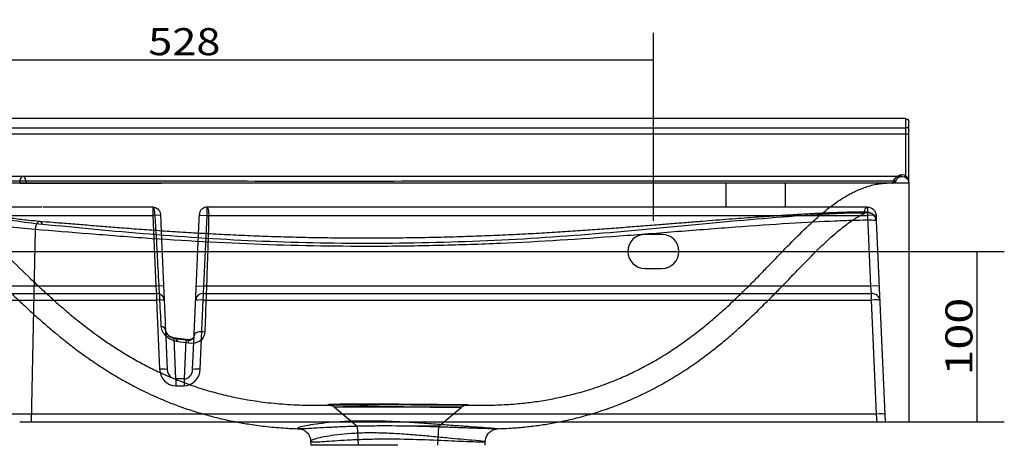
# Model space of a CAD drawing. Units: millimetres. Extents: x 293 to 1801, y 575 to 1365.
# Drawn here: x 652 to 1230, y 1115 to 1365 of the extents above; entities that cross this region are included whole.
import ezdxf
from ezdxf.lldxf.tags import DXFTag

# ---------------------------------------------------------------- set-up
doc = ezdxf.new("R2010")
doc.units = ezdxf.units.MM
doc.layers.add('256', color=7, linetype='Continuous')
doc.layers.add('6', color=7, linetype='Continuous')
doc.styles.add('blockfont', font='simplex.shx')
tags = doc.linetypes.add('DASHED', pattern=[25.72, 12.86, -12.86]).pattern_tags.tags
tags[6:7] = [DXFTag(74, 4), DXFTag(75, 0), DXFTag(340, '0'), DXFTag(46, 0.0), DXFTag(50, 0.0), DXFTag(44, 0.0), DXFTag(45, 0.0)]
tags[4:5] = [DXFTag(74, 4), DXFTag(75, 0), DXFTag(340, '0'), DXFTag(46, 0.0), DXFTag(50, 0.0), DXFTag(44, 0.0), DXFTag(45, 0.0)]
doc.dimstyles.get("Standard").update_dxf_attribs({"dimtxt": 0.18, "dimasz": 0.18, "dimexe": 0.18, "dimexo": 0.0625, "dimgap": 0.09, "dimtad": 0, "dimtih": 1, "dimtoh": 1, "dimdec": 4, "dimzin": 0, "dimdsep": 46, "dimtxsty": 'Standard', "dimcen": 0.09, "dimadec": 0, "dimazin": 0, "dimtfac": 1, "dimtdec": 4, "dimtofl": 0, "dimtmove": 0, "dimatfit": 3, "dimfxl": 0, "dimtolj": 1, "dimtzin": 0, "dimarcsym": 0})

# ---------------------------------------------------------------- blocks, each defined once
blk = doc.blocks.new('_D0')
at = {"layer": '256', "color": 252}
for p, q in [((495.92, 1246.77), (495.92, 1357.01)), ((1023.92, 1246.77), (1023.92, 1357.01)), ((495.92, 1341.14), (1023.92, 1341.14))]:
    blk.add_line(p, q, dxfattribs=at)
for points in [[(495.92, 1341.14), (511.79, 1345.39), (511.79, 1336.88), (495.92, 1341.14)], [(1023.92, 1341.14), (1008.04, 1336.88), (1008.04, 1345.39), (1023.92, 1341.14)]]:
    blk.add_solid(points, dxfattribs=at)
at = {"layer": '256', "color": 252, "insert": (727.27, 1343.95), "char_height": 15.875, "attachment_point": 7, "line_spacing_factor": 0.903614, "style": 'blockfont'}
blk.add_mtext('\\W01.177;\\Fsimplex.shx;528', dxfattribs=at)
blk = doc.blocks.new('_D5')
at = {"layer": '256', "color": 252}
for p, q in [((508.86, 1228.83), (1229.93, 1228.83)), ((1214.06, 1128.83), (1214.06, 1228.83)), ((659.78, 1128.83), (1229.93, 1128.83))]:
    blk.add_line(p, q, dxfattribs=at)
for points in [[(1214.06, 1228.83), (1218.31, 1212.96), (1209.81, 1212.96), (1214.06, 1228.83)], [(1214.06, 1128.83), (1209.81, 1144.71), (1218.31, 1144.71), (1214.06, 1128.83)]]:
    blk.add_solid(points, dxfattribs=at)
at = {"layer": '256', "color": 252, "insert": (1211.25, 1155.96), "char_height": 15.875, "attachment_point": 7, "rotation": 90, "line_spacing_factor": 0.903614, "style": 'blockfont'}
blk.add_mtext('\\W01.266;\\Fsimplex.shx;100', dxfattribs=at)

msp = doc.modelspace()

# ---------------------------------------------------------------- linework, layer by layer
at = {"layer": '6', "color": 9}
for p, q in [((1171.92, 1306.83), (347.92, 1306.83)), ((1173.92, 1301.18), (1173.92, 1304.83)), ((1173.92, 1297.39), (1173.92, 1301.18)), ((653.74, 1272.83), (349.92, 1272.83)), ((1173.92, 1268.83), (1173.92, 1128.83)), ((822.67, 1117.44), (822.77, 1115.04)), ((925.06, 1115.04), (925.15, 1117.13)), ((873.92, 1115.04), (822.77, 1115.04)), ((873.92, 1115.04), (822.77, 1115.04))]:
    msp.add_line(p, q, dxfattribs=at)
at = {"layer": '6', "color": 13}
for p, q in [((1171.92, 1306.83), (1171.92, 1301.35)), ((347.92, 1301.35), (1171.92, 1301.35)), ((1171.92, 1301.35), (1171.92, 1297.57))]:
    msp.add_line(p, q, dxfattribs=at)
at = {"layer": '6', "color": 15, "linetype": 'DASHED'}
for p, q in [((1066.42, 1268.83), (1066.42, 1254.83)), ((1101.42, 1254.83), (1101.42, 1268.83)), ((729.98, 1254.83), (730, 1249.83)), ((761.83, 1249.83), (761.85, 1254.83)), ((1115.47, 1254.83), (1114.75, 1254.83)), ((1149.63, 1254.83), (1149.63, 1249.83)), ((375.92, 1249.83), (730, 1249.83)), ((734.5, 1250.03), (730, 1249.83)), ((730, 1249.83), (731.82, 1208.36)), ((757.34, 1250.03), (761.83, 1249.83)), ((760.02, 1208.36), (761.83, 1249.83)), ((761.83, 1249.83), (1149.63, 1249.83)), ((1154.63, 1250.05), (1149.63, 1249.83)), ((1149.63, 1249.83), (1151.44, 1208.36)), ((1154.77, 1246.79), (1159.92, 1128.83)), ((1154.77, 1246.78), (1154.77, 1246.79)), ((660.85, 1241.6), (658.5, 1128.83)), ((1028.92, 1238.83), (1018.92, 1238.83)), ((1018.92, 1218.83), (1028.92, 1218.83)), ((731.82, 1208.36), (375.82, 1208.36)), ((736.31, 1208.55), (731.82, 1208.36)), ((731.82, 1208.36), (732.17, 1204.1)), ((755.53, 1208.55), (760.02, 1208.36)), ((759.67, 1204.1), (760.02, 1208.36)), ((1151.44, 1208.36), (760.02, 1208.36)), ((1156.44, 1208.58), (1151.44, 1208.36)), ((1151.44, 1208.36), (1151.81, 1204.1)), ((371.15, 1204.1), (732.17, 1204.1)), ((732.17, 1204.1), (732.19, 1200.27)), ((759.65, 1200.27), (759.67, 1204.1)), ((759.67, 1204.1), (1151.81, 1204.1)), ((1151.81, 1204.1), (1151.81, 1200.27)), ((371.15, 1200.27), (732.19, 1200.27)), ((732.19, 1200.27), (733.96, 1159.66)), ((757.88, 1159.66), (759.65, 1200.27)), ((759.65, 1200.27), (1151.81, 1200.27)), ((1151.81, 1200.27), (1154.73, 1133.39)), ((737.43, 1182.83), (738.45, 1159.46)), ((753.38, 1159.46), (754.26, 1179.62)), ((743.49, 1153.97), (742.45, 1177.75)), ((749.35, 1176.85), (748.35, 1153.97)), ((743.49, 1153.97), (743.49, 1150.01)), ((748.35, 1153.97), (743.49, 1153.97)), ((748.35, 1153.97), (748.35, 1150.01)), ((743.49, 1150.01), (748.35, 1150.01)), ((1154.73, 1133.39), (365.3, 1133.39)), ((836.65, 1137.38), (849.92, 1126.24)), ((897.92, 1126.24), (911.06, 1137.27)), ((1154.73, 1133.39), (1155.13, 1128.83)), ((849.92, 1126.24), (850.52, 1115.04)), ((853.49, 1126.24), (849.92, 1126.24)), ((897.92, 1126.24), (880.58, 1126.24)), ((897.32, 1115.04), (897.92, 1126.24))]:
    msp.add_line(p, q, dxfattribs=at)
at = {"layer": '6', "color": 9, "extrusion": (0, 0, -1)}
for centre, radius in [((-1171.92, 1304.83), 2), ((-1169.92, 1268.83), 4)]:
    msp.add_arc(centre, radius, 90, 180, dxfattribs=at)
at = {"layer": '6', "color": 15, "linetype": 'DASHED', "extrusion": (0, 0, -1)}
msp.add_arc((-1169.92, 1268.83), 4, 20.18949, 90, dxfattribs=at)
at = {"layer": '6', "color": 15, "linetype": 'DASHED'}
for centre, start, end in [((1018.92, 1228.83), 90, 270), ((1028.92, 1228.83), -90, 90)]:
    msp.add_arc(centre, 10, start, end, dxfattribs=at)
at = {"layer": '6', "color": 13}
for centre, major_axis, ratio, start_param, end_param in [((1171.92, 1301.18), (-2, 0), 0.087156, 3.141593, 4.712389), ((653.74, 1268.83), (0, 4), 0.475917, 0, 1.570796), ((1171.92, 1274.49), (0.67, 1.89), 0.240326, 3.141593, 4.115387)]:
    msp.add_ellipse(centre, major_axis=major_axis, ratio=ratio, start_param=start_param, end_param=end_param, dxfattribs=at)
at = {"layer": '6', "color": 15, "linetype": 'DASHED'}
for centre, major_axis, ratio, start_param, end_param in [((653.74, 1268.83), (0, 4), 0.475917, 5.053459, 6.283185), ((656.43, 1270.84), (0, 2), 0.475718, 1.912211, 3.123802), ((1149.78, 1246.53), (5, 0), 0.999999, 0.044379, 2.021966), ((1149.77, 1246.55), (5, 0.22), 0.999802, 0.004574, 1.973667), ((663.22, 1241.38), (-0.39, -4.98), 0.477431, 2.369041, 4.706295), ((732.17, 1200.26), (-4.5, -0.2), 0.852033, 3.141593, 4.675206), ((759.67, 1200.26), (-4.5, 0.2), 0.852033, 4.749572, 6.283185), ((1151.81, 1199.84), (-5, -0.22), 0.852033, 3.141593, 4.675206), ((732.19, 1199.88), (-4.5, -0.2), 0.087073, 3.141593, 4.708587), ((759.65, 1199.88), (4.5, -0.2), 0.087073, 1.574598, 3.141593), ((1151.81, 1199.84), (-5, -0.22), 0.087073, 3.141593, 4.708587), ((732.94, 1182.63), (-4.5, -0.2), 0.52931, 3.141593, 4.219437), ((758.76, 1179.42), (4.5, -0.2), 0.503161, 1.196595, 3.141593), ((742.45, 1173.41), (-0.6, -4.46), 0.445653, 2.211745, 3.434897), ((749.35, 1172.51), (-0.57, -4.46), 0.424771, 2.196353, 3.431531), ((733.96, 1159.27), (-4.5, -0.2), 0.087073, 3.141593, 4.708587), ((743.45, 1160.08), (-0.35, 10.07), 0.943214, 1.579755, 3.108406), ((743.45, 1159.69), (-0.21, 5.72), 0.873279, 1.578122, 2.556077), ((748.39, 1160.08), (0.35, 10.07), 0.943214, 3.174779, 4.70343), ((748.39, 1159.69), (0.21, 5.72), 0.873279, 3.176412, 4.705063), ((757.88, 1159.27), (4.5, -0.2), 0.087073, 1.574598, 3.141593), ((743.45, 1159.69), (-0.21, 5.72), 0.873279, 2.858487, 3.106773), ((1154.73, 1132.96), (-5, -0.22), 0.087073, 3.141593, 4.708587)]:
    msp.add_ellipse(centre, major_axis=major_axis, ratio=ratio, start_param=start_param, end_param=end_param, dxfattribs=at)
at = {"layer": '6', "color": 13}
for points in [[(1171.92, 1297.57), (897.25, 1297.57), (622.59, 1297.57), (347.92, 1297.57)], [(651.84, 1268.83), (666.96, 1268.83), (682.5, 1268.83), (698.32, 1268.83)], [(859.39, 1268.83), (805.66, 1268.83), (748.41, 1268.83), (698.32, 1268.83)], [(914.06, 1268.83), (896.58, 1268.83), (878.2, 1268.83), (859.39, 1268.83)], [(964.16, 1268.83), (948.49, 1268.83), (931.77, 1268.83), (914.06, 1268.83)], [(976.96, 1268.83), (972.77, 1268.83), (968.5, 1268.83), (964.16, 1268.83)], [(1041.47, 1268.83), (1022.33, 1268.83), (1000.89, 1268.83), (976.96, 1268.83)], [(1051.23, 1268.83), (1048.05, 1268.83), (1044.79, 1268.83), (1041.47, 1268.83)], [(1097.01, 1268.83), (1083.65, 1268.83), (1068.43, 1268.83), (1051.23, 1268.83)], [(1135.89, 1268.83), (1125.29, 1268.83), (1112.37, 1268.83), (1097.01, 1268.83)], [(1142.48, 1268.83), (1140.39, 1268.83), (1138.2, 1268.83), (1135.89, 1268.83)], [(1173.92, 1268.83), (1173.92, 1268.83), (1163.9, 1268.83), (1142.48, 1268.83)], [(932.31, 1124.71), (932.09, 1124.7), (931.81, 1124.7), (931.46, 1124.7)], [(923.92, 1117.05), (924.74, 1117.05), (925.15, 1117.08), (925.15, 1117.13)]]:
    msp.add_open_spline(points, degree=3, dxfattribs=at)
msp.add_rational_spline([(1171.92, 1297.57), (1171.92, 1281.55), (1171.92, 1273.3)], [1, 0.83428677133, 0.877621927164], degree=2, dxfattribs=at)
for points, knots in [([(1173.92, 1297.39), (1173.92, 1297.44), (1173.7, 1297.48), (1172.96, 1297.55), (1172.44, 1297.57), (1171.92, 1297.57)], [0, 0, 0, 0, 0.5, 0.5, 1, 1, 1, 1]), ([(1171.92, 1273.3), (1170.86, 1273.71), (1169.64, 1273.79), (1167.98, 1273.35), (1167.47, 1273.12), (1167.02, 1272.84)], [0, 0, 0, 0, 0.667798, 0.667798, 1, 1, 1, 1]), ([(1173.92, 1268.83), (1173.92, 1268.84), (1173.92, 1268.84), (1173.92, 1268.93), (1173.92, 1269.02), (1173.89, 1269.49), (1173.83, 1269.88), (1173.64, 1270.69), (1173.48, 1271.12), (1173.12, 1271.88), (1172.91, 1272.22), (1172.45, 1272.82), (1172.19, 1273.08), (1171.92, 1273.3)], [0, 0, 0, 0, 0.003924, 0.003924, 0.053768, 0.053768, 0.283887, 0.283887, 0.547311, 0.547311, 0.780789, 0.780789, 1, 1, 1, 1]), ([(931.46, 1124.7), (930.63, 1124.7), (929.43, 1124.71), (926.35, 1124.78), (924.44, 1124.84), (920.02, 1124.98), (917.53, 1125.07), (911.99, 1125.27), (908.92, 1125.38), (902.47, 1125.62), (899.07, 1125.74), (891.91, 1125.97), (888.2, 1126.08), (876.98, 1126.34), (869.16, 1126.42), (858.01, 1126.34), (854.31, 1126.27), (847.27, 1126.09), (843.93, 1125.97), (837.58, 1125.7), (834.59, 1125.55), (829.2, 1125.27), (826.78, 1125.13), (822.51, 1124.88), (820.7, 1124.77), (818.29, 1124.68), (817.48, 1124.66), (816.84, 1124.68)], [0, 0, 0, 0, 0.073191, 0.073191, 0.146383, 0.146383, 0.219574, 0.219574, 0.292765, 0.292765, 0.365957, 0.365957, 0.439148, 0.439148, 0.585531, 0.585531, 0.658722, 0.658722, 0.731913, 0.731913, 0.805105, 0.805105, 0.878296, 0.878296, 0.951487, 0.951487, 1, 1, 1, 1]), ([(822.67, 1117.44), (822.67, 1117.28), (822.91, 1117.17), (823.98, 1117.02), (824.88, 1117), (827.27, 1117.1), (828.76, 1117.21), (832.37, 1117.46), (834.42, 1117.6), (839.01, 1117.89), (841.58, 1118.05), (847.07, 1118.34), (849.98, 1118.47), (856.1, 1118.67), (859.35, 1118.75), (869.15, 1118.85), (876.05, 1118.77), (889.23, 1118.41), (895.65, 1118.14), (904.13, 1117.77), (906.83, 1117.65), (911.68, 1117.43), (913.87, 1117.34), (917.74, 1117.2), (919.42, 1117.14), (922.12, 1117.07), (923.18, 1117.05), (923.92, 1117.05)], [0, 0, 0, 0, 0.058545, 0.058545, 0.125791, 0.125791, 0.193038, 0.193038, 0.260285, 0.260285, 0.327532, 0.327532, 0.394779, 0.394779, 0.462026, 0.462026, 0.596519, 0.596519, 0.731013, 0.731013, 0.79826, 0.79826, 0.865506, 0.865506, 0.932753, 0.932753, 1, 1, 1, 1])]:
    msp.add_open_spline(points, degree=3, knots=knots, dxfattribs=at)
at = {"layer": '6', "color": 9}
for points, knots in [([(1173.92, 1268.83), (1173.92, 1270.45), (1173.92, 1272.63), (1173.92, 1277.18), (1173.92, 1279.64), (1173.92, 1287.06), (1173.92, 1292.17), (1173.92, 1297.39)], [0, 0, 0, 0, 0.25, 0.25, 0.5, 0.5, 1, 1, 1, 1]), ([(1169.92, 1272.83), (1169.92, 1272.83), (1169.43, 1272.83), (1167.43, 1272.83), (1165.94, 1272.83), (1161.97, 1272.83), (1159.5, 1272.83), (1153.51, 1272.83), (1150.09, 1272.83), (1142.52, 1272.83), (1138.36, 1272.83), (1129.36, 1272.83), (1124.48, 1272.83), (1109.3, 1272.83), (1098.4, 1272.83), (1075.48, 1272.83), (1063.72, 1272.83), (1039.89, 1272.83), (1027.8, 1272.83), (1003.36, 1272.83), (990.96, 1272.83), (966.23, 1272.83), (953.89, 1272.83), (916.91, 1272.83), (892.31, 1272.83), (843.22, 1272.83), (818.72, 1272.83), (769.86, 1272.83), (745.74, 1272.83), (698.71, 1272.83), (675.74, 1272.83), (653.74, 1272.83)], [0, 0, 0, 0, 0.03125, 0.03125, 0.0625, 0.0625, 0.09375, 0.09375, 0.125, 0.125, 0.15625, 0.15625, 0.1875, 0.1875, 0.25, 0.25, 0.3125, 0.3125, 0.375, 0.375, 0.4375, 0.4375, 0.5, 0.5, 0.625, 0.625, 0.75, 0.75, 0.875, 0.875, 1, 1, 1, 1]), ([(651.84, 1128.83), (681.68, 1128.83), (716.46, 1128.83), (789.07, 1128.83), (826.95, 1128.83), (881.2, 1128.83), (898.85, 1128.83), (932.47, 1128.83), (948.38, 1128.83), (993.27, 1128.83), (1019.53, 1128.83), (1065.41, 1128.83), (1085.03, 1128.83), (1118.21, 1128.83), (1131.77, 1128.83), (1163.9, 1128.83), (1173.92, 1128.83), (1173.92, 1128.83)], [0, 0, 0, 0, 0.125, 0.125, 0.25, 0.25, 0.3125, 0.3125, 0.375, 0.375, 0.5, 0.5, 0.625, 0.625, 0.75, 0.75, 1, 1, 1, 1]), ([(778.8, 1128.81), (781.54, 1128.29), (787.63, 1127.24), (797.4, 1125.95), (807.35, 1125.07), (813.95, 1124.79), (816.88, 1124.73)], [0, 0, 0, 0, 0.218241, 0.483326, 0.770722, 1, 1, 1, 1]), ([(932.22, 1124.75), (934.54, 1124.81), (939.84, 1125.03), (947.87, 1125.69), (956.23, 1126.69), (963.04, 1127.76), (967.12, 1128.52), (968.52, 1128.79)], [0, 0, 0, 0, 0.189751, 0.433961, 0.659088, 0.88248, 1, 1, 1, 1]), ([(816.42, 1124.76), (816.49, 1124.75), (816.66, 1124.72), (817.14, 1124.61), (817.79, 1124.4), (818.61, 1124.03), (819.55, 1123.44), (820.51, 1122.6), (821.4, 1121.51), (822.1, 1120.22), (822.55, 1118.84), (822.65, 1117.9), (822.66, 1117.44)], [0, 0, 0, 0, 0.111729, 0.208272, 0.297955, 0.386926, 0.480139, 0.5803, 0.685518, 0.79346, 0.902705, 1, 1, 1, 1]), ([(925.18, 1117.12), (925.18, 1117.53), (925.26, 1118.43), (925.67, 1119.75), (926.31, 1121.02), (927.11, 1122.08), (927.99, 1122.93), (928.91, 1123.59), (929.8, 1124.06), (930.59, 1124.36), (931.23, 1124.54), (931.71, 1124.64), (932.05, 1124.68), (932.28, 1124.71), (932.34, 1124.71), (932.36, 1124.71)], [0, 0, 0, 0, 0.082373, 0.185989, 0.282565, 0.37306, 0.457756, 0.536385, 0.607898, 0.670584, 0.725348, 0.778347, 0.836806, 0.907498, 1, 1, 1, 1])]:
    msp.add_open_spline(points, degree=3, knots=knots, dxfattribs=at)
at = {"layer": '6', "color": 15, "linetype": 'DASHED'}
for points, knots in [([(1167.02, 1272.84), (1166.56, 1272.56), (1166.16, 1272.22), (1165.17, 1271.16), (1164.78, 1270.4), (1164.34, 1269.23), (1164.26, 1268.83), (1164.26, 1268.83)], [0, 0, 0, 0, 0.200813, 0.200813, 0.600406, 0.600406, 1, 1, 1, 1]), ([(740.08, 1268.79), (739.16, 1268.79), (736.76, 1268.77), (732.51, 1268.74), (727.1, 1268.72), (720.84, 1268.71), (713.74, 1268.71), (705.85, 1268.72), (697.44, 1268.74), (687.37, 1268.76), (676.15, 1268.79), (664.12, 1268.81), (652.94, 1268.82), (643.43, 1268.84), (635.44, 1268.85), (628.81, 1268.85), (622.65, 1268.86), (616.96, 1268.87), (611.66, 1268.87), (606.48, 1268.88), (601.43, 1268.89), (596.45, 1268.89), (591.67, 1268.9), (587.07, 1268.91), (582.86, 1268.92), (579.28, 1268.93), (576.92, 1268.93), (575.66, 1268.94), (575.33, 1268.94), (575.3, 1268.94), (575.3, 1268.94)], [0, 0, 0, 0, 0.013509, 0.035248, 0.060979, 0.090676, 0.124295, 0.161773, 0.202863, 0.244116, 0.306549, 0.366046, 0.422562, 0.476044, 0.513762, 0.5498, 0.584169, 0.616889, 0.64799, 0.678705, 0.712839, 0.745447, 0.780294, 0.81707, 0.855487, 0.895333, 0.936553, 0.964919, 0.994189, 1, 1, 1, 1]), ([(575.63, 1268.94), (576.81, 1268.94), (579.03, 1268.85), (582.22, 1268.48), (585.09, 1267.96), (587.74, 1267.33), (590.29, 1266.59), (592.86, 1265.7), (596.79, 1264.12), (602.02, 1261.54), (608.31, 1257.67), (614.39, 1253.32), (620.2, 1248.67), (625.85, 1243.79), (634.09, 1236.27), (644.9, 1225.77), (655.65, 1215.26), (663.88, 1207.48), (669.28, 1202.51), (674.48, 1197.87), (679.21, 1193.79), (683.31, 1190.38), (686.97, 1187.42), (690.64, 1184.55), (694.76, 1181.43), (699.91, 1177.69), (706.17, 1173.41), (713.39, 1168.83), (721, 1164.42), (728.81, 1160.3), (737.51, 1156.18), (747.1, 1152.2), (757.45, 1148.57), (767.7, 1145.59), (776.56, 1143.5), (784.01, 1142.05), (790.18, 1141.04), (796.42, 1140.2), (802.83, 1139.52), (809.44, 1139.01), (816.02, 1138.69), (821.76, 1138.56), (826.27, 1138.54), (829.84, 1138.57), (833.08, 1138.63), (836.15, 1138.69), (839.37, 1138.74), (842.41, 1138.78), (844.81, 1138.8), (846.06, 1138.81)], [0, 0, 0, 0, 0.013786, 0.024972, 0.033759, 0.042196, 0.050453, 0.059052, 0.068024, 0.090654, 0.114298, 0.137932, 0.161477, 0.184867, 0.208714, 0.267259, 0.327673, 0.351374, 0.374638, 0.397321, 0.417405, 0.433942, 0.447938, 0.462058, 0.4782, 0.496929, 0.522487, 0.550195, 0.578004, 0.605928, 0.633994, 0.669325, 0.70429, 0.738003, 0.770391, 0.790382, 0.809846, 0.829578, 0.849853, 0.870753, 0.892337, 0.912258, 0.925167, 0.93612, 0.947786, 0.961964, 0.974195, 0.987245, 1, 1, 1, 1]), ([(628.57, 1270.16), (634.04, 1270.18), (639.51, 1270.18), (648.5, 1270.17), (652.02, 1270.17), (655.54, 1270.17)], [0, 0, 0, 0, 0.608712, 0.608712, 1, 1, 1, 1]), ([(656.42, 1268.84), (652.9, 1268.84), (649.38, 1268.84), (640.31, 1268.85), (634.75, 1268.86), (629.22, 1268.83), (629.21, 1268.83), (629.21, 1268.83), (629.2, 1268.83)], [0, 0, 0, 0, 0.387143, 0.387143, 0.999998, 0.999998, 0.999998, 1, 1, 1, 1]), ([(655.54, 1270.17), (677.05, 1270.16), (699.89, 1270.15), (746.54, 1270.14), (770.4, 1270.13), (818.48, 1270.13), (842.76, 1270.13), (891.48, 1270.13), (915.95, 1270.14), (964.6, 1270.15), (988.83, 1270.16), (1024.93, 1270.17), (1036.99, 1270.18), (1060.66, 1270.19), (1072.23, 1270.19), (1089.03, 1270.2), (1094.53, 1270.2), (1105.32, 1270.21), (1110.6, 1270.21), (1125.77, 1270.21), (1134.82, 1270.22), (1146.27, 1270.22), (1149.75, 1270.22), (1155.68, 1270.22), (1158.17, 1270.22), (1162.17, 1270.22), (1163.69, 1270.22), (1165.68, 1270.21), (1166.17, 1270.21), (1166.16, 1270.21)], [0, 0, 0, 0, 0.125, 0.125, 0.25, 0.25, 0.375, 0.375, 0.5, 0.5, 0.625, 0.625, 0.6875, 0.6875, 0.75, 0.75, 0.78125, 0.78125, 0.8125, 0.8125, 0.875, 0.875, 0.90625, 0.90625, 0.9375, 0.9375, 0.96875, 0.96875, 1, 1, 1, 1]), ([(1164.24, 1268.9), (1164.24, 1268.91), (1163.75, 1268.91), (1161.77, 1268.91), (1160.25, 1268.91), (1156.23, 1268.91), (1153.74, 1268.91), (1147.79, 1268.91), (1144.3, 1268.91), (1132.85, 1268.91), (1123.79, 1268.91), (1108.65, 1268.9), (1103.38, 1268.9), (1092.64, 1268.89), (1087.16, 1268.88), (1070.43, 1268.87), (1058.92, 1268.86), (1035.37, 1268.85), (1023.4, 1268.84), (987.53, 1268.82), (963.45, 1268.81), (915.11, 1268.79), (890.79, 1268.79), (842.39, 1268.78), (818.27, 1268.78), (770.51, 1268.79), (746.81, 1268.79), (700.46, 1268.81), (677.78, 1268.82), (656.42, 1268.84)], [0, 0, 0, 0, 0.03125, 0.03125, 0.0625, 0.0625, 0.09375, 0.09375, 0.125, 0.125, 0.1875, 0.1875, 0.21875, 0.21875, 0.25, 0.25, 0.3125, 0.3125, 0.375, 0.375, 0.5, 0.5, 0.625, 0.625, 0.75, 0.75, 0.875, 0.875, 1, 1, 1, 1]), ([(893.22, 1138.83), (893.72, 1138.83), (894.89, 1138.83), (896.67, 1138.83), (898.78, 1138.81), (900.5, 1138.79), (902.21, 1138.78), (903.81, 1138.76), (905.8, 1138.75), (908.15, 1138.72), (910.87, 1138.69), (913.65, 1138.65), (916.27, 1138.62), (918.83, 1138.59), (921.15, 1138.57), (923.34, 1138.56), (925.13, 1138.57), (927.16, 1138.59), (930.41, 1138.65), (934.88, 1138.8), (940.34, 1139.13), (945.47, 1139.56), (950.21, 1140.07), (954.79, 1140.66), (960.85, 1141.58), (968.74, 1143.05), (978.46, 1145.36), (988.72, 1148.39), (998.55, 1151.93), (1007.83, 1155.85), (1016.5, 1160.05), (1025.2, 1164.81), (1033.67, 1170.01), (1041.87, 1175.6), (1049.46, 1181.26), (1056.34, 1186.8), (1062.3, 1191.91), (1067.42, 1196.51), (1071.88, 1200.68), (1076.15, 1204.78), (1080.67, 1209.23), (1085.72, 1214.33), (1092.33, 1221.13), (1100.42, 1229.55), (1109.99, 1239.32), (1119.2, 1248.05), (1128.03, 1255.36), (1134.28, 1259.66), (1138.77, 1262.23), (1141.31, 1263.56), (1144.1, 1264.86), (1147.14, 1266.09), (1150.4, 1267.19), (1153.86, 1268.1), (1157.48, 1268.72), (1159.8, 1268.89), (1160.97, 1268.9)], [0, 0, 0, 0, 0.004628, 0.010654, 0.016046, 0.024223, 0.031452, 0.037644, 0.043003, 0.052176, 0.062948, 0.074884, 0.087574, 0.100308, 0.116316, 0.123117, 0.12958, 0.136081, 0.142948, 0.159492, 0.176542, 0.192538, 0.206549, 0.220057, 0.234767, 0.262622, 0.293472, 0.326235, 0.36058, 0.389134, 0.418607, 0.448974, 0.480191, 0.510026, 0.540248, 0.567281, 0.59128, 0.612374, 0.630677, 0.647565, 0.667099, 0.689294, 0.71395, 0.754832, 0.797368, 0.840479, 0.872236, 0.90318, 0.910967, 0.919484, 0.929047, 0.939888, 0.952201, 0.966174, 0.98202, 1, 1, 1, 1]), ([(1100.09, 1268.89), (1098.67, 1268.89), (1095.58, 1268.89), (1091.04, 1268.88), (1086.74, 1268.88), (1081.18, 1268.87), (1073.65, 1268.85), (1064.01, 1268.84), (1053.76, 1268.82), (1042.91, 1268.81), (1030.86, 1268.8), (1017.62, 1268.79), (1003.28, 1268.78), (988.28, 1268.78), (976.01, 1268.79), (968.84, 1268.79), (966.78, 1268.79)], [0, 0, 0, 0, 0.035177, 0.076224, 0.109926, 0.137746, 0.207422, 0.285501, 0.35905, 0.440007, 0.529121, 0.627204, 0.732548, 0.84401, 0.955139, 1, 1, 1, 1]), ([(1160.83, 1268.9), (1160.25, 1268.89), (1158.9, 1268.89), (1156.22, 1268.88), (1153.13, 1268.87), (1149.41, 1268.86), (1145.11, 1268.85), (1140.33, 1268.84), (1136.5, 1268.83), (1134.32, 1268.83), (1133.74, 1268.83)], [0, 0, 0, 0, 0.146613, 0.286151, 0.418344, 0.542859, 0.696288, 0.834522, 0.95669, 1, 1, 1, 1]), ([(1164.15, 1268.83), (1164.15, 1268.83), (1164.15, 1268.83), (1164.16, 1268.84), (1164.18, 1268.86), (1164.2, 1268.87), (1164.21, 1268.88)], [0, 0, 0, 0, 0.000007, 0.000007, 0.000007, 1, 1, 1, 1]), ([(1166.15, 1270.16), (1166.14, 1270.13), (1166.13, 1270.11), (1166.07, 1269.97), (1166.02, 1269.87), (1165.84, 1269.58), (1165.69, 1269.41), (1165.34, 1269.13), (1165.13, 1269.02), (1164.71, 1268.87), (1164.49, 1268.83), (1164.26, 1268.83)], [0, 0, 0, 0, 0.037807, 0.037807, 0.177127, 0.177127, 0.451419, 0.451419, 0.725709, 0.725709, 1, 1, 1, 1]), ([(1166.16, 1270.21), (1166.16, 1270.2), (1166.16, 1270.19), (1166.15, 1270.18), (1166.15, 1270.16)], [0, 0, 0, 0, 0.589523, 1, 1, 1, 1]), ([(578.18, 1254.82), (578.57, 1254.79), (579.46, 1254.7), (580.87, 1254.5), (582.45, 1254.2), (584, 1253.83), (585.57, 1253.38), (588.47, 1252.43), (592.84, 1250.56), (599.25, 1246.93), (606.4, 1241.87), (614.13, 1235.51), (621.95, 1228.43), (630, 1220.74), (637.68, 1213.24), (644.88, 1206.23), (651.47, 1199.92), (657.94, 1193.9), (664.14, 1188.31), (669.24, 1183.9), (673.11, 1180.65), (675.83, 1178.43), (678.45, 1176.32), (681.36, 1174.03), (684.86, 1171.36), (688.99, 1168.3), (694.9, 1164.12), (702.37, 1159.17), (711.2, 1153.86), (718.99, 1149.61), (725.76, 1146.24), (731.8, 1143.45), (738.46, 1140.62), (746.13, 1137.68), (753.96, 1135.04), (761.83, 1132.72), (769.56, 1130.73), (775.31, 1129.49), (778.47, 1128.88), (778.8, 1128.81)], [0, 0, 0, 0, 0.006847, 0.014828, 0.020942, 0.027536, 0.034319, 0.04147, 0.065542, 0.093295, 0.132885, 0.174087, 0.217539, 0.263745, 0.312263, 0.350719, 0.388511, 0.425363, 0.460419, 0.492058, 0.509095, 0.523127, 0.535625, 0.550844, 0.569069, 0.590382, 0.614585, 0.658944, 0.701601, 0.74242, 0.769133, 0.795414, 0.82498, 0.858756, 0.89702, 0.927286, 0.960166, 0.995836, 1, 1, 1, 1]), ([(597.22, 1254.83), (603.06, 1254.62), (608.85, 1253.93), (620.28, 1252.13), (625.92, 1251.04), (642.78, 1247.86), (653.94, 1245.87), (665.17, 1244.82)], [0, 0, 0, 0, 0.25, 0.25, 0.5, 0.5, 1, 1, 1, 1]), ([(663.62, 1246.4), (661.41, 1246.56), (656.31, 1247.01), (648.17, 1248.01), (638.58, 1249.47), (628.62, 1251.14), (619.33, 1252.61), (611.58, 1253.68), (604.85, 1254.39), (600.21, 1254.7), (597.71, 1254.74), (597.44, 1254.75)], [0, 0, 0, 0, 0.099908, 0.231476, 0.370694, 0.537208, 0.685748, 0.792731, 0.888144, 0.988091, 1, 1, 1, 1]), ([(664.78, 1254.83), (650.22, 1254.83), (636.19, 1254.83), (617.4, 1254.83), (611.48, 1254.83), (603.27, 1254.83), (600.65, 1254.83), (598.01, 1254.83), (597.86, 1254.83), (597.72, 1254.83)], [0, 0, 0, 0, 0.566674, 0.566674, 0.85001, 0.85001, 0.991679, 0.991679, 1, 1, 1, 1]), ([(730.09, 1254.83), (730.6, 1254.82), (731.1, 1254.72), (732.05, 1254.36), (732.49, 1254.1), (733.26, 1253.45), (733.6, 1253.06), (734.11, 1252.19), (734.3, 1251.71), (734.4, 1251.21), (734.44, 1251), (734.46, 1250.79), (734.48, 1250.56), (734.48, 1250.54), (734.48, 1250.53)], [0, 0, 0, 0, 0.224429, 0.224429, 0.448854, 0.448854, 0.673358, 0.673358, 0.898042, 0.898042, 0.898042, 0.993618, 0.993618, 1, 1, 1, 1]), ([(734.97, 1184.82), (734.41, 1195.99), (733.73, 1208.39), (732.7, 1227.23), (732.36, 1233.58), (731.82, 1242.88), (731.65, 1245.96), (731.33, 1250.31), (731.24, 1251.73), (730.91, 1253.49), (730.71, 1254), (730.32, 1254.62), (730.19, 1254.76), (730.09, 1254.83)], [0, 0, 0, 0, 0.5, 0.5, 0.75, 0.75, 0.875, 0.875, 0.9375, 0.9375, 0.96875, 0.96875, 1, 1, 1, 1]), ([(761.85, 1254.83), (761.35, 1254.83), (760.84, 1254.74), (759.89, 1254.41), (759.44, 1254.16), (758.65, 1253.53), (758.31, 1253.15), (757.77, 1252.3), (757.58, 1251.82), (757.47, 1251.33), (757.41, 1251.08), (757.37, 1250.82), (757.36, 1250.55), (757.36, 1250.54), (757.36, 1250.53)], [0, 0, 0, 0, 0.220576, 0.220576, 0.441142, 0.441142, 0.661866, 0.661866, 0.882953, 0.882953, 0.882953, 0.994866, 0.994866, 1, 1, 1, 1]), ([(761.98, 1254.83), (762.06, 1254.73), (762.16, 1254.56), (762.54, 1253.81), (762.67, 1253.2), (762.82, 1251.22), (762.8, 1249.69), (762.73, 1245.08), (762.63, 1241.84), (762.33, 1232.11), (762.11, 1225.52), (761.43, 1205.94), (760.97, 1193.18), (760.49, 1181.46)], [0, 0, 0, 0, 0.03125, 0.03125, 0.0625, 0.0625, 0.125, 0.125, 0.25, 0.25, 0.5, 0.5, 1, 1, 1, 1]), ([(1115.65, 1254.83), (1110.11, 1254.83), (1104.26, 1254.83), (1092.06, 1254.83), (1085.69, 1254.83), (1065.86, 1254.83), (1052, 1254.83), (1030.42, 1254.83), (1023.09, 1254.83), (1008.2, 1254.83), (1000.61, 1254.83), (977.81, 1254.83), (962.51, 1254.83), (931.75, 1254.83), (916.29, 1254.83), (885.23, 1254.83), (869.61, 1254.83), (838.59, 1254.83), (823.16, 1254.83), (792.43, 1254.83), (777.13, 1254.83), (761.98, 1254.83)], [0, 0, 0, 0, 0.0625, 0.0625, 0.125, 0.125, 0.25, 0.25, 0.3125, 0.3125, 0.375, 0.375, 0.5, 0.5, 0.625, 0.625, 0.75, 0.75, 0.875, 0.875, 1, 1, 1, 1]), ([(1149.39, 1254.83), (1145.38, 1254.83), (1140.47, 1254.83), (1129.08, 1254.83), (1122.62, 1254.83), (1115.65, 1254.83)], [0, 0, 0, 0, 0.5, 0.5, 1, 1, 1, 1]), ([(1147.56, 1251.07), (1147.56, 1251.2), (1147.61, 1251.61), (1147.87, 1252.69), (1148.04, 1253.26), (1148.58, 1254.28), (1148.98, 1254.71), (1149.39, 1254.83)], [0, 0, 0, 0, 0.400616, 0.400616, 0.700308, 0.700308, 1, 1, 1, 1]), ([(1149.39, 1254.83), (1149.41, 1254.83), (1149.42, 1254.83), (1149.47, 1254.83), (1149.49, 1254.83), (1149.54, 1254.83), (1149.55, 1254.83), (1149.58, 1254.83), (1149.59, 1254.83), (1149.62, 1254.83), (1149.62, 1254.83), (1149.63, 1254.83)], [0, 0, 0, 0, 0.325316, 0.325316, 0.679384, 0.679384, 0.820927, 0.820927, 0.939609, 0.939609, 1, 1, 1, 1]), ([(1149.63, 1254.83), (1150.91, 1254.83), (1152.17, 1254.32), (1154.01, 1252.57), (1154.57, 1251.31), (1154.63, 1250.05)], [0, 0, 0, 0, 0.5, 0.5, 1, 1, 1, 1]), ([(660.85, 1241.6), (649.79, 1242.47), (638.84, 1244.17), (616.96, 1247.75), (606.03, 1249.67), (594.92, 1250.05)], [0, 0, 0, 0, 0.5, 0.5, 1, 1, 1, 1]), ([(1151.92, 1251.15), (1151.88, 1251.17), (1151.59, 1251.31), (1151.01, 1251.49), (1150.01, 1251.71), (1148.92, 1251.8), (1147.62, 1251.85), (1146.1, 1251.88), (1144.29, 1251.88), (1142.17, 1251.86), (1139.78, 1251.81), (1137.12, 1251.74), (1134.2, 1251.65), (1131.02, 1251.54), (1127.59, 1251.4), (1123.89, 1251.23), (1119.88, 1251.03), (1115.54, 1250.81), (1110.88, 1250.55), (1105.89, 1250.25), (1100.56, 1249.93), (1094.89, 1249.56), (1088.85, 1249.15), (1082.42, 1248.7), (1075.57, 1248.19), (1068.32, 1247.65), (1060.66, 1247.06), (1052.6, 1246.42), (1044.08, 1245.74), (1035.05, 1245.02), (1025.42, 1244.25), (1015.25, 1243.45), (1004.62, 1242.63), (993.64, 1241.82), (982.27, 1241.01), (970.47, 1240.22), (958.17, 1239.47), (945.3, 1238.76), (931.78, 1238.12), (917.59, 1237.59), (902.95, 1237.14), (888.09, 1236.81), (873.25, 1236.6), (858.42, 1236.52), (843.63, 1236.56), (828.89, 1236.72), (814.25, 1237.01), (799.85, 1237.43), (785.8, 1237.97), (772.18, 1238.6), (759, 1239.3), (746.25, 1240.06), (733.91, 1240.87), (721.98, 1241.73), (710.89, 1242.57), (700.33, 1243.41), (690.36, 1244.21), (680.59, 1245.01), (671.72, 1245.72), (666.15, 1246.17), (663.62, 1246.37)], [0, 0, 0, 0, 0.001029, 0.007315, 0.016636, 0.028713, 0.039219, 0.049115, 0.059587, 0.069783, 0.079853, 0.089852, 0.099801, 0.10971, 0.119576, 0.129418, 0.139734, 0.150291, 0.161138, 0.17232, 0.183877, 0.195851, 0.208279, 0.221204, 0.234774, 0.248965, 0.263667, 0.278967, 0.294964, 0.311775, 0.329529, 0.348544, 0.368021, 0.388043, 0.408699, 0.430093, 0.452342, 0.475581, 0.499962, 0.525658, 0.552509, 0.579357, 0.606226, 0.633101, 0.65996, 0.686788, 0.713568, 0.740071, 0.765901, 0.791043, 0.815514, 0.839338, 0.862546, 0.885173, 0.907261, 0.926273, 0.946436, 0.965766, 0.984397, 1, 1, 1, 1]), ([(665.17, 1244.82), (685.38, 1242.92), (706.48, 1240.8), (749.76, 1237.26), (772.02, 1235.82), (816.85, 1233.97), (839.52, 1233.57), (884.98, 1233.75), (907.83, 1234.33), (953.35, 1236.44), (975.98, 1238.07), (1009.65, 1240.96), (1020.83, 1242), (1043.08, 1244.09), (1054.16, 1245.15), (1075.58, 1247.12), (1086.01, 1248.05), (1105.91, 1249.62), (1115.12, 1250.26), (1126.98, 1250.92), (1130.6, 1251.09), (1136.79, 1251.33), (1139.4, 1251.4), (1143.62, 1251.45), (1145.18, 1251.43), (1147.18, 1251.31), (1147.65, 1251.22), (1147.6, 1251.08)], [0, 0, 0, 0, 0.125, 0.125, 0.25, 0.25, 0.375, 0.375, 0.5, 0.5, 0.625, 0.625, 0.6875, 0.6875, 0.75, 0.75, 0.8125, 0.8125, 0.875, 0.875, 0.90625, 0.90625, 0.9375, 0.9375, 0.96875, 0.96875, 1, 1, 1, 1]), ([(734.48, 1250.53), (734.48, 1250.49), (734.48, 1250.48), (734.5, 1250.02), (734.51, 1249.72), (734.55, 1248.81), (734.58, 1248.15), (734.67, 1246.14), (734.73, 1244.72), (734.92, 1240.43), (735.05, 1237.5), (735.43, 1228.64), (735.69, 1222.66), (736.47, 1204.94), (736.97, 1193.36), (737.43, 1182.83)], [0, 0, 0, 0, 0.015625, 0.015625, 0.03125, 0.03125, 0.0625, 0.0625, 0.125, 0.125, 0.25, 0.25, 0.5, 0.5, 1, 1, 1, 1]), ([(754.26, 1179.62), (754.75, 1190.67), (755.27, 1202.6), (756.07, 1220.99), (756.34, 1227.19), (756.74, 1236.42), (756.88, 1239.49), (757.07, 1244.01), (757.14, 1245.5), (757.23, 1247.66), (757.26, 1248.37), (757.31, 1249.38), (757.32, 1249.71), (757.34, 1250.16), (757.35, 1250.34), (757.36, 1250.46), (757.36, 1250.5), (757.36, 1250.53)], [0, 0, 0, 0, 0.5, 0.5, 0.75, 0.75, 0.875, 0.875, 0.9375, 0.9375, 0.96875, 0.96875, 0.984375, 0.984375, 0.992188, 0.992188, 1, 1, 1, 1]), ([(968.52, 1128.79), (969.79, 1129.04), (974.55, 1130.03), (982.77, 1132.02), (993.21, 1135.13), (1003.22, 1138.73), (1012.89, 1142.77), (1022.14, 1147.2), (1031.43, 1152.24), (1040.69, 1157.87), (1049.6, 1163.91), (1057.84, 1170.03), (1065.12, 1175.89), (1071.27, 1181.16), (1076.46, 1185.81), (1080.81, 1189.85), (1084.63, 1193.5), (1088.23, 1197.02), (1092.41, 1201.18), (1097.5, 1206.35), (1103.56, 1212.61), (1110.39, 1219.71), (1117.84, 1227.34), (1125.77, 1235.05), (1133.38, 1241.74), (1139.05, 1245.97), (1142.55, 1248.22), (1144.28, 1249.26), (1145.97, 1250.21), (1147.09, 1250.78), (1147.61, 1251.03)], [0, 0, 0, 0, 0.017424, 0.06557, 0.114089, 0.164651, 0.209489, 0.255827, 0.303568, 0.352619, 0.402718, 0.449666, 0.491853, 0.529536, 0.559658, 0.586491, 0.610168, 0.631517, 0.655187, 0.690662, 0.730678, 0.774293, 0.825373, 0.876509, 0.925828, 0.964243, 0.973778, 0.983085, 0.992266, 1, 1, 1, 1]), ([(1154.63, 1250.05), (1154.64, 1249.83), (1154.69, 1248.62), (1154.74, 1247.52), (1154.75, 1247.28), (1154.76, 1247.1)], [0, 0, 0, 0, 0.728415, 0.728415, 1, 1, 1, 1]), ([(1154.77, 1246.79), (1154.77, 1246.85), (1154.64, 1246.9), (1154.13, 1246.98), (1153.75, 1247.01), (1152.23, 1247.08), (1150.69, 1247.11), (1146.53, 1247.08), (1143.97, 1247.03), (1137.9, 1246.86), (1134.38, 1246.73), (1122.66, 1246.24), (1113.56, 1245.77), (1093.54, 1244.54), (1082.95, 1243.8), (1061.14, 1242.19), (1049.83, 1241.3), (1026.97, 1239.5), (1015.47, 1238.59), (980.83, 1236), (957.53, 1234.47), (922.37, 1232.95), (910.6, 1232.57), (887.11, 1232.01), (875.39, 1231.82), (840.26, 1231.65), (816.89, 1232), (770.7, 1233.68), (747.77, 1235), (714.37, 1237.36), (703.38, 1238.23), (681.8, 1239.95), (671.15, 1240.8), (660.85, 1241.6)], [0, 0, 0, 0, 0.015625, 0.015625, 0.03125, 0.03125, 0.0625, 0.0625, 0.09375, 0.09375, 0.125, 0.125, 0.1875, 0.1875, 0.25, 0.25, 0.3125, 0.3125, 0.375, 0.375, 0.5, 0.5, 0.5625, 0.5625, 0.625, 0.625, 0.75, 0.75, 0.875, 0.875, 0.9375, 0.9375, 1, 1, 1, 1]), ([(744.4, 1175.86), (742.2, 1176.17), (739.86, 1177.18), (736.24, 1180.47), (735.08, 1182.72), (734.97, 1184.82)], [0, 0, 0, 0, 0.5, 0.5, 1, 1, 1, 1]), ([(743.04, 1177.89), (742.93, 1177.89), (742.48, 1177.94), (741.65, 1178.18), (740.59, 1178.63), (739.59, 1179.26), (738.74, 1180.02), (738.11, 1180.83), (737.68, 1181.63), (737.48, 1182.31), (737.45, 1182.67), (737.45, 1182.82)], [0, 0, 0, 0, 0.048097, 0.191198, 0.319244, 0.449444, 0.56832, 0.679816, 0.791487, 0.905908, 1, 1, 1, 1]), ([(737.64, 1181.79), (737.71, 1181.59), (737.79, 1181.38), (738.2, 1180.59), (738.67, 1180), (740.24, 1178.55), (741.43, 1178.02), (742.45, 1177.75)], [0, 0, 0, 0, 0.107187, 0.107187, 0.404791, 0.404791, 1, 1, 1, 1]), ([(754.26, 1179.62), (754.26, 1179.61), (754.28, 1179.34), (754.14, 1178.89), (753.9, 1178.29), (753.42, 1177.76), (752.76, 1177.33), (751.91, 1177.02), (750.94, 1176.89), (750.25, 1176.94), (749.91, 1176.98)], [0, 0, 0, 0, 0.0017, 0.115014, 0.267252, 0.433144, 0.593033, 0.745169, 0.883359, 1, 1, 1, 1]), ([(760.49, 1181.46), (760.4, 1179.16), (759.23, 1177.33), (755.79, 1175.06), (753.6, 1174.61), (751.22, 1174.92)], [0, 0, 0, 0, 0.5, 0.5, 1, 1, 1, 1]), ([(749.35, 1176.85), (750.64, 1176.54), (751.75, 1176.65), (753.18, 1177.36), (753.65, 1177.76), (753.95, 1178.34)], [0, 0, 0, 0, 0.617633, 0.617633, 1, 1, 1, 1]), ([(900.48, 1138.85), (897.35, 1138.88), (893.81, 1138.91), (887.59, 1138.97), (884.97, 1138.99), (879.69, 1139.04), (877.02, 1139.06), (863.5, 1139.16), (852.9, 1139.19), (843.26, 1139.13), (841.49, 1139.11), (838.42, 1139.06), (837.12, 1139.03), (834.97, 1138.97), (834.14, 1138.93), (833.03, 1138.87), (832.73, 1138.83), (832.67, 1138.75), (833.72, 1138.73), (836.85, 1138.73), (838.13, 1138.75), (841.14, 1138.77), (842.89, 1138.79), (848.63, 1138.83), (853.22, 1138.87), (863.12, 1138.9), (868.5, 1138.91), (873.92, 1138.9)], [0, 0, 0, 0, 0.077601, 0.077601, 0.128845, 0.128845, 0.18009, 0.18009, 0.385067, 0.385067, 0.436312, 0.436312, 0.487556, 0.487556, 0.5388, 0.5388, 0.590045, 0.590045, 0.692534, 0.692534, 0.743778, 0.743778, 0.795022, 0.795022, 0.897511, 0.897511, 1, 1, 1, 1]), ([(915.06, 1138.74), (914.94, 1138.74), (914.74, 1138.75), (913.96, 1138.75), (913.19, 1138.76), (910.16, 1138.78), (907.12, 1138.8), (899.59, 1138.86), (895.01, 1138.9), (887.59, 1138.97), (884.97, 1138.99), (879.69, 1139.04), (877.02, 1139.06), (863.5, 1139.16), (852.9, 1139.19), (843.26, 1139.13), (841.49, 1139.11), (838.42, 1139.06), (837.12, 1139.03), (834.97, 1138.97), (834.14, 1138.93), (833.03, 1138.87), (832.73, 1138.83), (832.71, 1138.81), (832.71, 1138.8), (832.71, 1138.8)], [0, 0, 0, 0, 0.034241, 0.034241, 0.098266, 0.098266, 0.226316, 0.226316, 0.354366, 0.354366, 0.418391, 0.418391, 0.482416, 0.482416, 0.738516, 0.738516, 0.80254, 0.80254, 0.866565, 0.866565, 0.93059, 0.93059, 0.994615, 0.994615, 1, 1, 1, 1]), ([(832.92, 1138.77), (833.32, 1138.74), (834.29, 1138.73), (836.85, 1138.73), (838.13, 1138.75), (841.14, 1138.77), (842.89, 1138.79), (848.63, 1138.83), (853.22, 1138.87), (863.12, 1138.9), (868.5, 1138.91), (873.92, 1138.9)], [0, 0, 0, 0, 0.194963, 0.194963, 0.329136, 0.329136, 0.463309, 0.463309, 0.731654, 0.731654, 1, 1, 1, 1]), ([(873.92, 1138.9), (879.33, 1138.89), (884.68, 1138.87), (890.88, 1138.84), (892.1, 1138.84), (893.28, 1138.83)], [0, 0, 0, 0, 0.801356, 0.801356, 1, 1, 1, 1]), ([(873.92, 1138.9), (879.33, 1138.89), (884.68, 1138.87), (892.14, 1138.84), (894.55, 1138.83), (899.02, 1138.8), (901.1, 1138.79), (906.86, 1138.76), (909.9, 1138.75), (913.04, 1138.74), (913.83, 1138.74), (914.9, 1138.74), (915.19, 1138.74), (915.21, 1138.74)], [0, 0, 0, 0, 0.25039, 0.25039, 0.375585, 0.375585, 0.50078, 0.50078, 0.751169, 0.751169, 0.876364, 0.876364, 1, 1, 1, 1]), ([(833.43, 1138.76), (833.45, 1138.76), (833.52, 1138.75), (833.76, 1138.72), (834.15, 1138.65), (834.75, 1138.49), (835.49, 1138.18), (836.15, 1137.8), (836.52, 1137.48), (836.63, 1137.37)], [0, 0, 0, 0, 0.181819, 0.326428, 0.45729, 0.58447, 0.735126, 0.915622, 1, 1, 1, 1]), ([(873.91, 1137.5), (868.96, 1137.51), (864.05, 1137.51), (855.07, 1137.46), (850.93, 1137.43), (845.79, 1137.38), (844.23, 1137.37), (841.55, 1137.34), (840.42, 1137.33), (837.66, 1137.33), (836.69, 1137.35), (836.62, 1137.41)], [0, 0, 0, 0, 0.251337, 0.251337, 0.502675, 0.502675, 0.628343, 0.628343, 0.754012, 0.754012, 1, 1, 1, 1]), ([(836.97, 1137.48), (837.06, 1137.49), (837.15, 1137.5), (837.7, 1137.54), (838.39, 1137.58), (840.2, 1137.67), (841.31, 1137.71), (843.96, 1137.79), (845.51, 1137.83), (850.61, 1137.92), (854.77, 1137.95), (863.78, 1137.92), (868.7, 1137.85), (878.58, 1137.71), (883.47, 1137.63), (892.47, 1137.51), (896.64, 1137.46), (903.54, 1137.4), (906.34, 1137.38), (910.11, 1137.35), (911.12, 1137.34), (911.15, 1137.34), (911.1, 1137.34), (911.01, 1137.34)], [0, 0, 0, 0, 0.015344, 0.015344, 0.07905, 0.07905, 0.142755, 0.142755, 0.20646, 0.20646, 0.333871, 0.333871, 0.461282, 0.461282, 0.588692, 0.588692, 0.716103, 0.716103, 0.843513, 0.843513, 0.970924, 0.970924, 1, 1, 1, 1]), ([(911.14, 1137.34), (911.14, 1137.33), (910.91, 1137.34), (909.99, 1137.34), (909.3, 1137.34), (906.51, 1137.35), (903.79, 1137.36), (898.59, 1137.39), (896.72, 1137.4), (892.68, 1137.42), (890.49, 1137.43), (883.73, 1137.47), (878.85, 1137.49), (873.91, 1137.5)], [0, 0, 0, 0, 0.121951, 0.121951, 0.247386, 0.247386, 0.498258, 0.498258, 0.623693, 0.623693, 0.749129, 0.749129, 1, 1, 1, 1]), ([(911.07, 1137.26), (911.18, 1137.38), (911.53, 1137.68), (912.16, 1138.06), (912.89, 1138.38), (913.55, 1138.58), (914.08, 1138.68), (914.45, 1138.72), (914.63, 1138.73), (914.69, 1138.74), (914.71, 1138.74)], [0, 0, 0, 0, 0.114194, 0.330731, 0.52394, 0.690514, 0.824224, 0.914326, 0.965904, 1, 1, 1, 1]), ([(816.47, 1124.69), (816.29, 1124.7), (816.13, 1124.71), (815.28, 1124.79), (814.97, 1124.92), (815.12, 1125.28), (815.59, 1125.53), (817.29, 1126.08), (818.5, 1126.39), (821.67, 1127.02), (823.61, 1127.35), (830.27, 1128.28), (836, 1128.86), (845.68, 1129.34), (849.15, 1129.45), (856.27, 1129.51), (859.93, 1129.47), (867.44, 1129.29), (871.3, 1129.13), (878.89, 1128.75), (882.68, 1128.52), (890.22, 1128.02), (893.85, 1127.76), (900.87, 1127.24), (904.29, 1126.98), (910.64, 1126.51), (913.57, 1126.29), (918.95, 1125.9), (921.39, 1125.73), (927.65, 1125.28), (930.55, 1125.06), (932.86, 1124.82), (933.08, 1124.75), (932.54, 1124.72)], [0, 0, 0, 0, 0.011518, 0.011518, 0.068299, 0.068299, 0.12508, 0.12508, 0.181861, 0.181861, 0.238641, 0.238641, 0.352203, 0.352203, 0.408984, 0.408984, 0.465765, 0.465765, 0.522546, 0.522546, 0.579327, 0.579327, 0.636108, 0.636108, 0.692889, 0.692889, 0.74967, 0.74967, 0.80645, 0.80645, 0.920012, 0.920012, 1, 1, 1, 1]), ([(816.68, 1124.76), (816.59, 1124.76), (816.39, 1124.76), (816.32, 1124.77), (816.32, 1124.77)], [0, 0, 0, 0, 0.371373, 1, 1, 1, 1]), ([(925.15, 1117.13), (925.13, 1117.17), (924.87, 1117.22), (923.22, 1117.43), (920.73, 1117.66), (915.35, 1118.14), (913.24, 1118.33), (908.61, 1118.76), (906.09, 1119), (900.6, 1119.52), (897.64, 1119.8), (891.54, 1120.38), (888.37, 1120.67), (881.78, 1121.23), (878.45, 1121.49), (871.77, 1121.91), (868.37, 1122.08), (861.74, 1122.28), (858.52, 1122.32), (852.25, 1122.23), (849.2, 1122.11), (840.74, 1121.55), (835.79, 1120.91), (828.15, 1119.57), (825.38, 1118.85), (823.19, 1117.97), (822.77, 1117.71), (822.67, 1117.49), (822.67, 1117.46), (822.67, 1117.44)], [0, 0, 0, 0, 0.052995, 0.052995, 0.178183, 0.178183, 0.240776, 0.240776, 0.30337, 0.30337, 0.365964, 0.365964, 0.428557, 0.428557, 0.491151, 0.491151, 0.553745, 0.553745, 0.616338, 0.616338, 0.678932, 0.678932, 0.804119, 0.804119, 0.929306, 0.929306, 0.9919, 0.9919, 1, 1, 1, 1])]:
    msp.add_open_spline(points, degree=3, knots=knots, dxfattribs=at)
for points, degree in [([(1164.22, 1268.88), (1162.93, 1268.92), (1160.39, 1268.89)], 2), ([(1162.21, 1268.91), (1162.22, 1268.91), (1162.21, 1268.91), (1162.19, 1268.91)], 3), ([(1164.22, 1268.89), (1164.23, 1268.9), (1164.24, 1268.9), (1164.24, 1268.9)], 3), ([(1166.16, 1270.21), (1165.88, 1269.43), (1165.07, 1268.88), (1164.24, 1268.9)], 3), ([(729.98, 1254.83), (707.85, 1254.83), (686.18, 1254.83), (665.46, 1254.83)], 3), ([(730.09, 1254.83), (730.06, 1254.83), (730.02, 1254.83), (729.98, 1254.83)], 3), ([(761.85, 1254.83), (761.9, 1254.83), (761.94, 1254.83), (761.98, 1254.83)], 3), ([(1147.6, 1251.08), (1147.59, 1251.04), (1147.58, 1251.02), (1147.57, 1251.02)], 3), ([(1154.77, 1246.8), (1154.77, 1246.81)], 1), ([(742.45, 1177.75), (744.73, 1177.45), (747.03, 1177.15), (749.35, 1176.85)], 3), ([(749.93, 1176.98), (746.45, 1177.4), (743.06, 1177.87)], 2), ([(751.22, 1174.92), (748.93, 1175.23), (746.66, 1175.54), (744.4, 1175.86)], 3), ([(833.42, 1138.76), (833.41, 1138.76), (833.4, 1138.76), (833.42, 1138.76)], 3), ([(932.37, 1124.71), (932.38, 1124.71), (932.37, 1124.71), (932.35, 1124.71)], 3)]:
    msp.add_open_spline(points, degree=degree, dxfattribs=at)

# ---------------------------------------------------------------- dimensions: what is measured, and where the dimension line sits
at = {"layer": '256', "color": 252}
dim = msp.add_linear_dim(base=(748.45, 1357.01), p1=(495.92, 1246.77), p2=(1023.92, 1246.77), text=' <> ', dimstyle='Standard', override={"dimtxt": 15.875, "dimasz": 15.875, "dimexe": 15.875, "dimexo": 7.9375, "dimgap": 7.9375, "dimtad": 1, "dimtih": 0, "dimdec": 0, "dimzin": 8, "dimclrd": 252, "dimclre": 252, "dimclrt": 252, "dimtm": -0.005, "dimtdec": 2}, dxfattribs=at)
dim.commit()
dim.dimension.update_dxf_attribs({"geometry": '_D0', "text_midpoint": (748.45, 1357.01)})
dim = msp.add_linear_dim(base=(1198.18, 1177.15), p1=(659.78, 1128.83), p2=(508.86, 1228.83), angle=90, text=' <> ', dimstyle='Standard', override={"dimtxt": 15.875, "dimasz": 15.875, "dimexe": 15.875, "dimexo": 7.9375, "dimgap": 7.9375, "dimtad": 1, "dimtih": 0, "dimdec": 0, "dimzin": 8, "dimclrd": 252, "dimclre": 252, "dimclrt": 252, "dimtm": -0.005, "dimtdec": 2}, dxfattribs=at)
dim.commit()
dim.dimension.update_dxf_attribs({"geometry": '_D5', "text_midpoint": (1198.18, 1177.15)})

doc.saveas('drawing.dxf')
